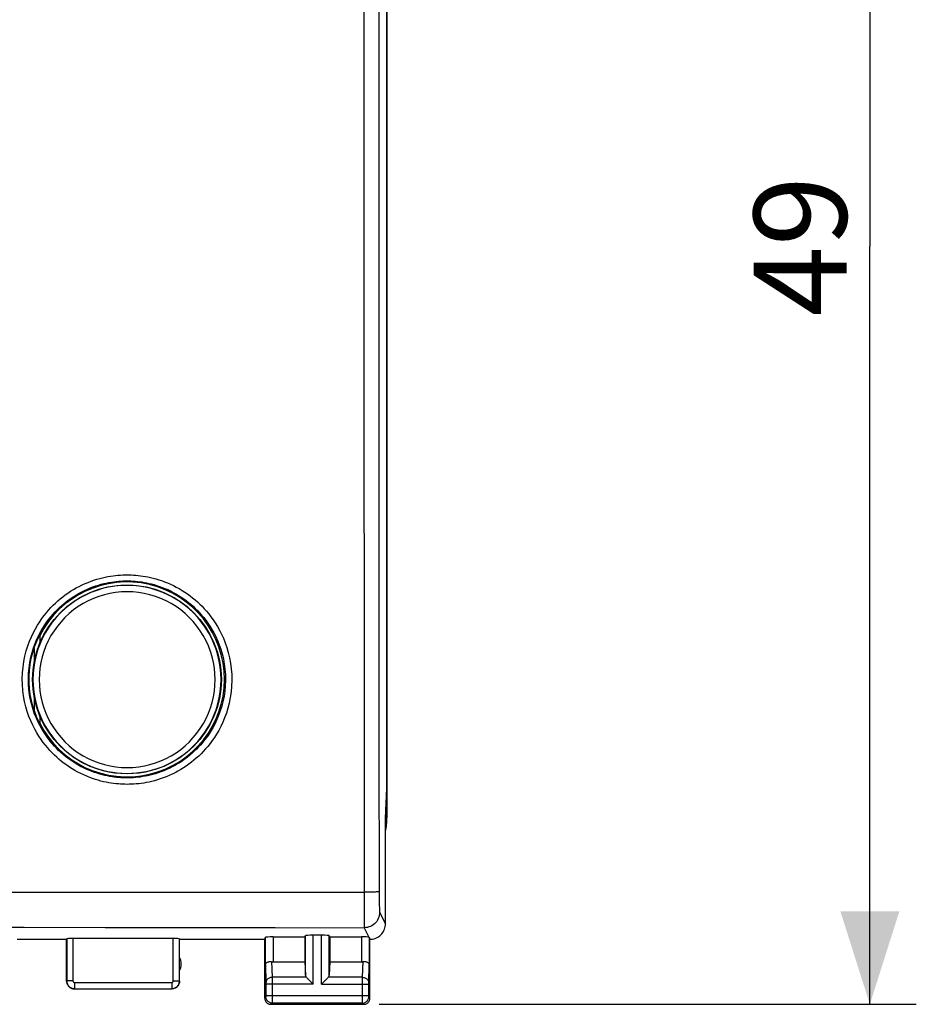
# Model space of a CAD drawing. Units: millimetres. Extents: x 88 to 198, y 82 to 156.
# Drawn here: x 169 to 198, y 82 to 114 of the extents above; entities that cross this region are included whole.
import ezdxf

# ---------------------------------------------------------------- set-up
doc = ezdxf.new("R2010")
doc.units = ezdxf.units.MM
doc.header["$LTSCALE"] = 16.335
doc.layers.get('0').update_dxf_attribs({"linetype": 'CONTINUOUS'})
for name, color, linetype in [('ASSI', 7, 'CONTINUOUS'), ('DRAFT', 7, 'CONTINUOUS'), ('RACCORDO', 7, 'CONTINUOUS')]:
    doc.layers.add(name, color=color, linetype=linetype)
doc.styles.get("Standard").update_dxf_attribs({"font": 'txt', "width": 0.8})
doc.dimstyles.new('DIMSTYLE_1', dxfattribs={"dimtxt": 3, "dimasz": 3, "dimexe": 0.18, "dimexo": 0.0625, "dimgap": 0.09, "dimtad": 1, "dimdsep": 46, "dimtxsty": 'STANDARD', "dimblk": '_FILLED', "dimblk1": '_FILLED', "dimblk2": '_FILLED', "dimcen": 0.09, "dimadec": 0, "dimazin": 0, "dimtfac": 1, "dimtofl": 0, "dimtmove": 0, "dimatfit": 3, "dimldrblk": '_FILLED', "dimfxl": 1, "dimtolj": 1, "dimarcsym": 0})

# ---------------------------------------------------------------- blocks, each defined once
blk = doc.blocks.new('_FILLED')
at = {"color": 0, "linetype": 'BYBLOCK'}
blk.add_solid([(0, 0), (-1, 0.317), (-1, -0.317)], dxfattribs=at)
blk = doc.blocks.new('*D0')
at = {"color": 7, "linetype": 'CONTINUOUS'}
for p, q in [((180.557, 131.347), (197.907, 131.347)), ((196.407, 131.347), (196.407, 106.847)), ((196.407, 82.347), (196.407, 106.847)), ((180.557, 82.347), (197.907, 82.347))]:
    blk.add_line(p, q, dxfattribs=at)
at = {"color": 7, "linetype": 'CONTINUOUS', "xscale": 3, "yscale": 3, "zscale": 3}
for p, rotation in [((196.407, 131.347), 90), ((196.407, 82.347), 270)]:
    blk.add_blockref('_FILLED', p, dxfattribs=dict(at, rotation=rotation))
at = {"color": 7, "linetype": 'CONTINUOUS', "insert": (192.657, 106.847), "char_height": 3, "width": 4.71429, "attachment_point": 2, "rotation": 90, "line_spacing_factor": 0.9}
blk.add_mtext('49', dxfattribs=at)

msp = doc.modelspace()

# ---------------------------------------------------------------- linework, layer by layer
at = {"color": 7, "linetype": 'CONTINUOUS'}
msp.add_line((180.807, 124.968), (180.807, 88.725), dxfattribs=at)
msp.add_arc((178.807, 88.725), 2, 347.2957, 360, dxfattribs=at)
at = {"layer": 'ASSI', "color": 7, "linetype": 'CONTINUOUS'}
for p, q in [((180.802, 89.328), (180.802, 124.365)), ((169.576, 94.259), (169.59, 94.255)), ((169.59, 94.255), (169.59, 94.015)), ((169.407, 93.847), (169.407, 93.39)), ((169.407, 92.304), (169.407, 91.85)), ((169.59, 91.679), (169.59, 91.438)), ((169.578, 91.435), (169.59, 91.438)), ((180.757, 88.347), (180.802, 89.328)), ((180.757, 84.947), (180.757, 88.347)), ((168.857, 84.447), (170.457, 84.447)), ((170.457, 84.447), (170.462, 84.463)), ((170.457, 83.097), (170.457, 84.447)), ((173.902, 84.473), (170.662, 84.473)), ((174.107, 84.447), (174.102, 84.463)), ((174.107, 84.447), (176.857, 84.447)), ((174.107, 83.097), (174.107, 84.447)), ((176.857, 84.447), (176.879, 84.512)), ((176.857, 82.547), (176.857, 84.447)), ((177.129, 84.525), (178.157, 84.525)), ((178.157, 84.525), (178.17, 84.565)), ((178.157, 84.525), (178.157, 83.724)), ((178.694, 84.578), (178.42, 84.578)), ((178.957, 84.525), (178.944, 84.565)), ((178.957, 84.525), (179.985, 84.525)), ((178.957, 84.525), (178.957, 83.724)), ((180.257, 82.547), (180.257, 84.447)), ((177.129, 83.724), (178.157, 83.724)), ((178.157, 83.724), (178.17, 83.288)), ((178.957, 83.724), (178.944, 83.288)), ((178.957, 83.724), (179.985, 83.724)), ((178.284, 83.139), (178.4, 83.022)), ((178.302, 83.12), (178.321, 83.101)), ((178.36, 83.062), (178.38, 83.042)), ((178.714, 83.022), (178.83, 83.139)), ((178.734, 83.042), (178.754, 83.062)), ((178.793, 83.101), (178.812, 83.12)), ((170.707, 82.847), (173.857, 82.847)), ((178.4, 83.022), (178.42, 83.002)), ((178.694, 83.002), (178.714, 83.022)), ((177.057, 82.347), (180.057, 82.347))]:
    msp.add_line(p, q, dxfattribs=at)
at = {"layer": 'ASSI', "color": 253, "linetype": 'CONTINUOUS'}
for p, q in [((180.068, 90.606), (180.07, 85.482)), ((164.097, 85.976), (169.089, 85.975)), ((169.089, 85.975), (174.405, 85.972)), ((174.405, 85.972), (180.07, 85.969)), ((180.17, 85.969), (180.07, 85.969)), ((180.553, 85.99), (180.553, 85.845)), ((180.553, 85.845), (180.555, 85.707)), ((180.555, 85.707), (180.556, 85.622)), ((180.556, 85.622), (180.558, 85.545)), ((180.07, 85.482), (180.07, 84.886)), ((180.558, 85.545), (180.56, 85.477)), ((180.57, 85.32), (180.757, 84.947)), ((180.07, 84.886), (180.07, 84.828)), ((180.07, 84.828), (180.07, 84.821)), ((180.07, 84.821), (180.223, 84.516)), ((170.462, 84.463), (170.462, 83.102)), ((170.662, 84.473), (170.662, 83.102)), ((173.902, 83.102), (173.902, 84.473)), ((174.102, 83.102), (174.102, 84.463)), ((176.879, 83.637), (176.879, 84.512)), ((177.129, 84.525), (177.129, 83.724)), ((178.17, 83.288), (178.17, 84.565)), ((178.42, 83.002), (178.42, 84.578)), ((178.694, 83.002), (178.694, 84.578)), ((178.944, 83.288), (178.944, 84.565)), ((179.985, 84.525), (179.985, 83.724)), ((180.235, 84.512), (180.235, 83.637)), ((177.081, 83.727), (177.097, 83.219)), ((180.017, 83.219), (180.033, 83.727)), ((176.879, 83.637), (176.897, 83.043)), ((180.217, 83.044), (180.235, 83.637)), ((170.662, 83.102), (170.462, 83.102)), ((173.902, 83.102), (174.102, 83.102)), ((178.204, 83.219), (177.097, 83.219)), ((177.097, 83.219), (177.097, 83.095)), ((177.097, 83.095), (177.097, 83.002)), ((180.017, 83.219), (178.91, 83.219)), ((180.017, 83.204), (180.017, 83.219)), ((180.017, 83.023), (180.017, 83.204)), ((170.712, 83.052), (173.852, 83.052)), ((170.712, 83.052), (170.712, 82.852)), ((170.712, 82.852), (173.852, 82.852)), ((173.852, 83.052), (173.852, 82.852)), ((176.897, 83.043), (176.897, 83.039)), ((176.897, 83.039), (176.897, 83.034)), ((176.897, 83.034), (176.897, 83.026)), ((176.897, 83.026), (176.897, 83.013)), ((176.897, 83.013), (176.897, 82.634)), ((178.42, 83.002), (176.897, 83.002)), ((177.097, 83.002), (177.097, 82.444)), ((178.694, 83.002), (180.217, 83.002)), ((180.017, 82.636), (180.017, 83.023)), ((180.217, 83.041), (180.217, 83.044)), ((180.217, 83.035), (180.217, 83.041)), ((180.217, 83.029), (180.217, 83.035)), ((180.217, 83.018), (180.217, 83.029)), ((180.217, 83.004), (180.217, 83.018)), ((180.217, 82.624), (180.217, 83.004)), ((176.896, 82.586), (176.857, 82.547)), ((176.897, 82.636), (180.217, 82.636)), ((176.897, 82.634), (176.897, 82.621)), ((176.897, 82.621), (176.897, 82.611)), ((176.897, 82.611), (176.897, 82.604)), ((176.897, 82.604), (176.897, 82.598)), ((177.097, 82.444), (177.097, 82.404)), ((180.017, 82.48), (180.017, 82.636)), ((180.017, 82.409), (180.017, 82.48)), ((180.217, 82.612), (180.217, 82.624)), ((180.217, 82.605), (180.217, 82.612)), ((180.217, 82.598), (180.217, 82.605)), ((180.217, 82.595), (180.217, 82.598)), ((180.217, 82.592), (180.217, 82.595)), ((180.257, 82.547), (180.218, 82.586)), ((177.096, 82.386), (177.057, 82.347)), ((180.018, 82.386), (177.096, 82.386)), ((180.017, 82.395), (180.017, 82.409)), ((180.018, 82.389), (180.017, 82.395)), ((180.057, 82.347), (180.018, 82.386))]:
    msp.add_line(p, q, dxfattribs=at)
for points in [[(180.07, 127.725), (180.068, 123.087), (180.065, 118.448), (180.064, 113.808), (180.063, 109.167), (180.063, 104.526), (180.064, 99.885), (180.065, 95.245), (180.068, 90.606)], [(180.548, 123.07), (180.545, 118.436), (180.543, 113.801), (180.541, 109.165), (180.541, 104.528), (180.543, 99.892), (180.545, 95.257), (180.548, 90.623), (180.553, 85.99)], [(172.412, 89.456), (172.343, 89.457), (172.273, 89.459), (172.201, 89.463), (172.128, 89.468), (172.053, 89.475), (171.977, 89.484), (171.899, 89.495), (171.819, 89.508), (171.737, 89.524), (171.653, 89.542), (171.567, 89.563), (171.479, 89.587), (171.389, 89.614), (171.296, 89.645), (171.202, 89.679), (171.107, 89.717), (171.01, 89.759), (170.915, 89.804), (170.821, 89.853), (170.727, 89.904), (170.636, 89.958), (170.548, 90.015), (170.462, 90.073), (170.378, 90.134), (170.296, 90.197), (170.217, 90.262), (170.14, 90.33), (170.064, 90.401), (169.99, 90.474), (169.917, 90.551), (169.845, 90.632), (169.774, 90.718), (169.703, 90.81), (169.632, 90.907), (169.562, 91.011), (169.494, 91.123), (169.427, 91.243), (169.361, 91.371), (169.299, 91.507), (169.241, 91.652), (169.187, 91.805), (169.14, 91.966), (169.1, 92.136), (169.067, 92.313), (169.043, 92.494), (169.03, 92.68), (169.026, 92.87), (169.032, 93.058), (169.049, 93.243), (169.076, 93.425), (169.111, 93.6), (169.154, 93.767), (169.204, 93.927), (169.259, 94.079), (169.319, 94.223), (169.384, 94.358), (169.45, 94.484), (169.518, 94.602), (169.589, 94.712), (169.66, 94.815), (169.731, 94.911), (169.803, 95.001), (169.876, 95.086), (169.949, 95.166), (170.022, 95.242), (170.098, 95.314), (170.174, 95.384), (170.253, 95.451), (170.333, 95.515), (170.415, 95.577), (170.5, 95.637), (170.587, 95.695), (170.677, 95.75), (170.769, 95.803), (170.862, 95.853), (170.957, 95.9), (171.053, 95.944), (171.15, 95.984), (171.245, 96.021), (171.341, 96.054), (171.434, 96.084), (171.526, 96.11), (171.617, 96.133), (171.705, 96.154), (171.791, 96.171), (171.876, 96.185), (171.958, 96.198), (172.039, 96.207), (172.117, 96.215), (172.194, 96.221), (172.268, 96.225), (172.341, 96.227), (172.412, 96.228)], [(172.412, 96.228), (172.481, 96.227), (172.551, 96.225), (172.623, 96.221), (172.695, 96.216), (172.769, 96.209), (172.845, 96.2), (172.923, 96.189), (173.003, 96.176), (173.084, 96.16), (173.168, 96.142), (173.254, 96.121), (173.342, 96.097), (173.432, 96.07), (173.525, 96.039), (173.619, 96.005), (173.714, 95.967), (173.811, 95.925), (173.906, 95.88), (174.001, 95.831), (174.094, 95.78), (174.185, 95.726), (174.274, 95.669), (174.36, 95.611), (174.444, 95.55), (174.525, 95.486), (174.605, 95.421), (174.682, 95.353), (174.758, 95.283), (174.832, 95.21), (174.905, 95.132), (174.977, 95.051), (175.048, 94.965), (175.119, 94.874), (175.19, 94.776), (175.26, 94.672), (175.328, 94.561), (175.395, 94.441), (175.461, 94.312), (175.523, 94.176), (175.58, 94.031), (175.634, 93.878), (175.681, 93.717), (175.721, 93.548), (175.755, 93.371), (175.778, 93.189), (175.792, 93.003), (175.795, 92.813), (175.789, 92.625), (175.772, 92.441), (175.745, 92.258), (175.71, 92.083), (175.667, 91.916), (175.617, 91.756), (175.562, 91.604), (175.502, 91.461), (175.437, 91.326), (175.371, 91.2), (175.303, 91.082), (175.233, 90.972), (175.162, 90.869), (175.09, 90.773), (175.019, 90.683), (174.946, 90.599), (174.873, 90.518), (174.799, 90.443), (174.724, 90.37), (174.647, 90.301), (174.569, 90.234), (174.489, 90.17), (174.407, 90.108), (174.322, 90.048), (174.235, 89.99), (174.145, 89.935), (174.054, 89.882), (173.961, 89.832), (173.866, 89.785), (173.769, 89.741), (173.673, 89.701), (173.578, 89.664), (173.483, 89.631), (173.389, 89.601), (173.297, 89.574), (173.207, 89.551), (173.119, 89.531), (173.032, 89.514), (172.948, 89.499), (172.866, 89.487), (172.785, 89.477), (172.707, 89.469), (172.63, 89.463), (172.556, 89.459), (172.483, 89.457), (172.412, 89.456)], [(172.407, 89.664), (172.342, 89.665), (172.276, 89.667), (172.209, 89.67), (172.14, 89.675), (172.07, 89.682), (171.998, 89.69), (171.925, 89.701), (171.85, 89.713), (171.773, 89.728), (171.694, 89.745), (171.613, 89.764), (171.53, 89.787), (171.445, 89.813), (171.358, 89.842), (171.269, 89.874), (171.18, 89.91), (171.089, 89.949), (170.999, 89.992), (170.91, 90.037), (170.823, 90.086), (170.737, 90.136), (170.654, 90.189), (170.573, 90.245), (170.494, 90.302), (170.417, 90.361), (170.343, 90.423), (170.27, 90.486), (170.199, 90.553), (170.13, 90.621), (170.061, 90.694), (169.993, 90.771), (169.926, 90.851), (169.859, 90.937), (169.792, 91.029), (169.727, 91.127), (169.662, 91.232), (169.599, 91.344), (169.538, 91.465), (169.479, 91.593), (169.424, 91.729), (169.374, 91.873), (169.33, 92.025), (169.291, 92.184), (169.26, 92.35), (169.238, 92.521), (169.225, 92.696), (169.221, 92.875), (169.228, 93.052), (169.244, 93.226), (169.269, 93.397), (169.302, 93.562), (169.342, 93.719), (169.389, 93.87), (169.441, 94.012), (169.498, 94.147), (169.558, 94.274), (169.621, 94.393), (169.685, 94.504), (169.751, 94.607), (169.818, 94.704), (169.885, 94.795), (169.953, 94.879), (170.021, 94.959), (170.09, 95.034), (170.159, 95.106), (170.23, 95.174), (170.302, 95.239), (170.376, 95.302), (170.451, 95.363), (170.529, 95.421), (170.608, 95.477), (170.69, 95.532), (170.775, 95.584), (170.861, 95.633), (170.949, 95.68), (171.038, 95.724), (171.129, 95.766), (171.219, 95.804), (171.309, 95.838), (171.399, 95.87), (171.487, 95.898), (171.574, 95.922), (171.659, 95.944), (171.742, 95.963), (171.823, 95.979), (171.902, 95.993), (171.98, 96.004), (172.055, 96.014), (172.129, 96.021), (172.201, 96.026), (172.272, 96.03), (172.34, 96.032), (172.407, 96.033)], [(172.407, 96.033), (172.472, 96.032), (172.537, 96.03), (172.605, 96.027), (172.673, 96.022), (172.743, 96.015), (172.814, 96.006), (172.887, 95.996), (172.962, 95.984), (173.039, 95.969), (173.118, 95.952), (173.199, 95.932), (173.281, 95.91), (173.366, 95.884), (173.453, 95.855), (173.542, 95.823), (173.631, 95.787), (173.722, 95.748), (173.812, 95.705), (173.901, 95.66), (173.989, 95.611), (174.075, 95.56), (174.158, 95.507), (174.239, 95.452), (174.318, 95.395), (174.394, 95.335), (174.469, 95.274), (174.542, 95.21), (174.613, 95.144), (174.682, 95.075), (174.751, 95.002), (174.819, 94.926), (174.886, 94.845), (174.953, 94.759), (175.019, 94.667), (175.085, 94.569), (175.149, 94.464), (175.213, 94.352), (175.274, 94.231), (175.332, 94.103), (175.387, 93.967), (175.437, 93.822), (175.482, 93.671), (175.52, 93.512), (175.551, 93.345), (175.573, 93.175), (175.586, 93), (175.59, 92.821), (175.583, 92.644), (175.567, 92.47), (175.542, 92.299), (175.509, 92.134), (175.468, 91.977), (175.422, 91.827), (175.369, 91.684), (175.313, 91.55), (175.253, 91.423), (175.19, 91.304), (175.126, 91.193), (175.06, 91.09), (174.993, 90.993), (174.926, 90.902), (174.859, 90.818), (174.79, 90.738), (174.721, 90.663), (174.652, 90.592), (174.582, 90.524), (174.509, 90.458), (174.436, 90.396), (174.361, 90.335), (174.283, 90.277), (174.203, 90.22), (174.122, 90.166), (174.038, 90.114), (173.951, 90.065), (173.864, 90.018), (173.774, 89.973), (173.684, 89.932), (173.594, 89.894), (173.504, 89.86), (173.414, 89.828), (173.326, 89.8), (173.24, 89.775), (173.155, 89.754), (173.072, 89.735), (172.991, 89.718), (172.911, 89.705), (172.834, 89.693), (172.758, 89.684), (172.684, 89.676), (172.613, 89.671), (172.542, 89.667), (172.474, 89.665), (172.407, 89.664)], [(180.553, 85.99), (180.549, 85.988), (180.54, 85.986), (180.526, 85.984), (180.508, 85.982), (180.485, 85.98), (180.457, 85.978), (180.425, 85.976), (180.39, 85.975), (180.351, 85.973), (180.309, 85.972), (180.265, 85.971), (180.218, 85.97), (180.17, 85.969)], [(180.57, 85.32), (180.567, 85.268), (180.559, 85.217), (180.546, 85.166), (180.527, 85.117), (180.503, 85.071), (180.475, 85.027), (180.442, 84.987), (180.405, 84.95), (180.364, 84.917), (180.32, 84.888), (180.274, 84.864), (180.225, 84.846), (180.174, 84.832), (180.123, 84.824), (180.07, 84.821)], [(180.56, 85.477), (180.561, 85.448), (180.562, 85.421), (180.563, 85.397), (180.564, 85.376), (180.565, 85.358), (180.566, 85.343), (180.568, 85.332), (180.569, 85.325), (180.57, 85.32)], [(164.094, 84.839), (169.086, 84.836), (171.698, 84.833), (174.404, 84.83), (177.194, 84.826), (180.07, 84.821)], [(170.462, 83.102), (170.464, 83.076), (170.468, 83.05), (170.475, 83.025), (170.484, 83), (170.496, 82.977), (170.51, 82.955), (170.527, 82.935), (170.545, 82.916), (170.565, 82.9), (170.587, 82.885), (170.611, 82.874), (170.635, 82.864), (170.66, 82.857), (170.686, 82.853), (170.712, 82.852)], [(170.662, 83.102), (170.663, 83.097), (170.663, 83.091), (170.665, 83.086), (170.667, 83.082), (170.669, 83.077), (170.672, 83.073), (170.675, 83.068), (170.679, 83.065), (170.683, 83.061), (170.687, 83.059), (170.692, 83.056), (170.697, 83.054), (170.702, 83.053), (170.707, 83.052), (170.712, 83.052)], [(173.852, 83.052), (173.857, 83.052), (173.862, 83.053), (173.867, 83.054), (173.872, 83.056), (173.877, 83.059), (173.881, 83.061), (173.885, 83.065), (173.889, 83.068), (173.892, 83.073), (173.895, 83.077), (173.897, 83.082), (173.899, 83.086), (173.901, 83.091), (173.901, 83.097), (173.902, 83.102)], [(173.852, 82.852), (173.878, 82.853), (173.904, 82.857), (173.929, 82.864), (173.953, 82.874), (173.977, 82.885), (173.999, 82.9), (174.019, 82.916), (174.037, 82.935), (174.054, 82.955), (174.068, 82.977), (174.08, 83), (174.089, 83.025), (174.096, 83.05), (174.1, 83.076), (174.102, 83.102)], [(177.097, 83.219), (177.071, 83.217), (177.045, 83.213), (177.021, 83.205), (176.997, 83.195), (176.976, 83.182), (176.956, 83.168), (176.939, 83.151), (176.924, 83.132), (176.913, 83.112), (176.904, 83.09), (176.899, 83.068), (176.897, 83.046)], [(180.017, 83.219), (180.043, 83.217), (180.069, 83.213), (180.093, 83.205), (180.117, 83.195), (180.138, 83.182), (180.158, 83.168), (180.175, 83.151), (180.19, 83.132), (180.202, 83.112), (180.21, 83.09), (180.215, 83.068), (180.217, 83.046)], [(176.897, 82.598), (176.897, 82.594), (176.897, 82.592), (176.897, 82.591), (176.897, 82.59), (176.897, 82.589), (176.897, 82.588), (176.897, 82.587), (176.896, 82.586), (176.896, 82.586), (176.896, 82.586)], [(177.096, 82.386), (177.07, 82.388), (177.045, 82.393), (177.02, 82.401), (176.996, 82.413), (176.975, 82.427), (176.955, 82.445), (176.938, 82.464), (176.923, 82.486), (176.912, 82.509), (176.903, 82.534), (176.898, 82.56), (176.896, 82.586)], [(180.018, 82.386), (180.044, 82.388), (180.069, 82.393), (180.094, 82.401), (180.118, 82.413), (180.139, 82.427), (180.159, 82.445), (180.176, 82.464), (180.191, 82.486), (180.202, 82.509), (180.211, 82.534), (180.216, 82.56), (180.218, 82.586)], [(180.218, 82.586), (180.218, 82.586), (180.218, 82.586), (180.218, 82.587), (180.217, 82.587), (180.217, 82.588), (180.217, 82.588), (180.217, 82.589), (180.217, 82.59), (180.217, 82.592)], [(177.097, 82.404), (177.097, 82.395), (177.096, 82.391), (177.096, 82.388), (177.096, 82.387), (177.096, 82.386)], [(180.018, 82.386), (180.018, 82.386), (180.018, 82.388), (180.018, 82.389)]]:
    msp.add_lwpolyline(points, dxfattribs=at)
at = {"layer": 'ASSI', "color": 7, "linetype": 'CONTINUOUS'}
for points in [[(169.578, 91.435), (169.496, 91.612), (169.425, 91.794), (169.366, 91.98), (169.318, 92.169), (169.282, 92.361), (169.258, 92.554), (169.246, 92.749), (169.245, 92.945), (169.257, 93.139), (169.281, 93.333), (169.317, 93.525), (169.365, 93.714), (169.424, 93.899), (169.494, 94.081), (169.576, 94.259)], [(180.257, 84.447), (180.3, 84.448), (180.343, 84.454), (180.386, 84.463), (180.428, 84.477), (180.469, 84.494), (180.508, 84.514), (180.544, 84.537), (180.579, 84.564), (180.611, 84.593), (180.64, 84.625), (180.666, 84.659), (180.69, 84.696), (180.71, 84.735), (180.727, 84.776), (180.74, 84.818), (180.75, 84.861), (180.755, 84.904), (180.757, 84.947)], [(180.223, 84.516), (180.226, 84.516), (180.229, 84.515), (180.232, 84.514), (180.233, 84.514), (180.235, 84.513), (180.235, 84.512)], [(176.879, 83.637), (176.881, 83.648), (176.885, 83.659), (176.891, 83.67), (176.899, 83.68), (176.91, 83.689), (176.922, 83.697), (176.936, 83.705), (176.951, 83.712), (176.967, 83.717), (176.985, 83.722), (177.004, 83.725), (177.023, 83.728), (177.042, 83.728), (177.062, 83.728), (177.081, 83.727)], [(180.033, 83.727), (180.052, 83.728), (180.072, 83.728), (180.091, 83.728), (180.11, 83.725), (180.129, 83.722), (180.147, 83.717), (180.163, 83.712), (180.178, 83.705), (180.192, 83.697), (180.204, 83.689), (180.215, 83.68), (180.223, 83.67), (180.229, 83.659), (180.233, 83.648), (180.235, 83.637)], [(170.457, 83.097), (170.458, 83.071), (170.462, 83.045), (170.469, 83.02), (170.479, 82.995), (170.491, 82.971), (170.505, 82.949), (170.521, 82.929), (170.54, 82.911), (170.56, 82.895), (170.582, 82.88), (170.605, 82.868), (170.63, 82.859), (170.655, 82.852), (170.681, 82.848), (170.707, 82.847)], [(174.107, 83.097), (174.106, 83.071), (174.102, 83.045), (174.095, 83.02), (174.085, 82.995), (174.073, 82.971), (174.059, 82.949), (174.043, 82.929), (174.024, 82.911), (174.004, 82.895), (173.982, 82.88), (173.959, 82.868), (173.934, 82.859), (173.909, 82.852), (173.883, 82.848), (173.857, 82.847)], [(178.204, 83.219), (178.218, 83.205), (178.233, 83.19), (178.249, 83.174), (178.266, 83.157), (178.284, 83.139)], [(178.83, 83.139), (178.848, 83.157), (178.865, 83.174), (178.882, 83.19), (178.897, 83.205), (178.91, 83.219)], [(176.857, 82.547), (176.858, 82.526), (176.861, 82.505), (176.867, 82.485), (176.874, 82.465), (176.884, 82.446), (176.895, 82.429), (176.908, 82.413), (176.923, 82.398), (176.939, 82.385), (176.957, 82.374), (176.976, 82.364), (176.995, 82.356), (177.016, 82.351), (177.036, 82.348), (177.057, 82.347)], [(180.057, 82.347), (180.078, 82.348), (180.098, 82.351), (180.119, 82.356), (180.138, 82.364), (180.157, 82.374), (180.175, 82.385), (180.191, 82.398), (180.206, 82.413), (180.219, 82.429), (180.23, 82.446), (180.24, 82.465), (180.247, 82.485), (180.253, 82.505), (180.256, 82.526), (180.257, 82.547)]]:
    msp.add_lwpolyline(points, dxfattribs=at)
for centre, radius, start, end in [((172.407, 92.847), 3.15, 206.5647, 153.4353), ((173.657, 83.647), 0.5, 334.1581, 25.8419)]:
    msp.add_arc(centre, radius, start, end, dxfattribs=at)
for centre, major_axis, ratio, start_param, end_param in [((170.662, 84.462), (0.2, 0), 0.052408, 1.570796, 3.124139), ((173.902, 84.462), (0.2, 0), 0.052408, 0.017453, 1.570796), ((177.129, 84.512), (0.25, 0), 0.052408, 1.570796, 3.124139), ((178.42, 84.565), (0.25, 0), 0.052408, 1.570796, 3.124139), ((178.694, 84.565), (0.25, 0), 0.052408, 0.017453, 1.570796), ((179.985, 84.512), (0.25, 0), 0.052408, 0.316246, 1.570796), ((180.257, 84.946), (-0.989, 3.043), 0.048913, -4.585241, -4.563344), ((177.129, 83.868), (0.25, 0), 0.57735, -1.761831, -1.570796), ((179.985, 83.868), (0.25, 0), 0.57735, -1.570796, -1.379762), ((178.42, 83.291), (0.25, 0), 0.57735, -3.124139, -2.617994), ((178.694, 83.291), (0.25, 0), 0.57735, -0.523599, -0.017453)]:
    msp.add_ellipse(centre, major_axis=major_axis, ratio=ratio, start_param=start_param, end_param=end_param, dxfattribs=at)
at = {"layer": 'DRAFT', "color": 7, "linetype": 'CONTINUOUS'}
for p, q in [((180.807, 124.618), (180.807, 88.375)), ((169.576, 94.259), (169.59, 94.255)), ((169.59, 94.255), (169.59, 94.015)), ((169.59, 91.679), (169.59, 91.438)), ((169.578, 91.435), (169.59, 91.438))]:
    msp.add_line(p, q, dxfattribs=at)
msp.add_lwpolyline([(169.578, 91.435), (169.496, 91.612), (169.425, 91.794), (169.366, 91.98), (169.318, 92.169), (169.282, 92.361), (169.258, 92.554), (169.246, 92.749), (169.245, 92.945), (169.257, 93.139), (169.281, 93.333), (169.317, 93.525), (169.365, 93.714), (169.424, 93.899), (169.494, 94.081), (169.576, 94.259)], dxfattribs=at)
msp.add_circle((172.407, 92.847), 3.05, dxfattribs=at)
for centre, radius, start, end in [((172.407, 92.847), 3.15, 206.5647, 153.4353), ((178.807, 88.375), 2, 347.2957, 360)]:
    msp.add_arc(centre, radius, start, end, dxfattribs=at)
at = {"layer": 'RACCORDO', "color": 253, "linetype": 'CONTINUOUS'}
for points in [[(172.412, 89.456), (172.343, 89.457), (172.273, 89.459), (172.201, 89.463), (172.128, 89.468), (172.053, 89.475), (171.977, 89.484), (171.899, 89.495), (171.819, 89.508), (171.737, 89.524), (171.653, 89.542), (171.567, 89.563), (171.479, 89.587), (171.389, 89.614), (171.296, 89.645), (171.202, 89.679), (171.107, 89.717), (171.01, 89.759), (170.915, 89.804), (170.821, 89.853), (170.727, 89.904), (170.636, 89.958), (170.548, 90.015), (170.462, 90.073), (170.378, 90.134), (170.296, 90.197), (170.217, 90.262), (170.14, 90.33), (170.064, 90.401), (169.99, 90.474), (169.917, 90.551), (169.845, 90.632), (169.774, 90.718), (169.703, 90.81), (169.632, 90.907), (169.562, 91.011), (169.494, 91.123), (169.427, 91.243), (169.361, 91.371), (169.299, 91.507), (169.241, 91.652), (169.187, 91.805), (169.14, 91.966), (169.1, 92.136), (169.067, 92.313), (169.043, 92.494), (169.03, 92.68), (169.026, 92.87), (169.032, 93.058), (169.049, 93.243), (169.076, 93.425), (169.111, 93.6), (169.154, 93.767), (169.204, 93.927), (169.259, 94.079), (169.319, 94.223), (169.384, 94.358), (169.45, 94.484), (169.518, 94.602), (169.589, 94.712), (169.66, 94.815), (169.731, 94.911), (169.803, 95.001), (169.876, 95.086), (169.949, 95.166), (170.022, 95.242), (170.098, 95.314), (170.174, 95.384), (170.253, 95.451), (170.333, 95.515), (170.415, 95.577), (170.5, 95.637), (170.587, 95.695), (170.677, 95.75), (170.769, 95.803), (170.862, 95.853), (170.957, 95.9), (171.053, 95.944), (171.15, 95.984), (171.245, 96.021), (171.341, 96.054), (171.434, 96.084), (171.526, 96.11), (171.617, 96.133), (171.705, 96.154), (171.791, 96.171), (171.876, 96.185), (171.958, 96.198), (172.039, 96.207), (172.117, 96.215), (172.194, 96.221), (172.268, 96.225), (172.341, 96.227), (172.412, 96.228)], [(172.412, 96.228), (172.481, 96.227), (172.551, 96.225), (172.623, 96.221), (172.695, 96.216), (172.769, 96.209), (172.845, 96.2), (172.923, 96.189), (173.003, 96.176), (173.084, 96.16), (173.168, 96.142), (173.254, 96.121), (173.342, 96.097), (173.432, 96.07), (173.525, 96.039), (173.619, 96.005), (173.714, 95.967), (173.811, 95.925), (173.906, 95.88), (174.001, 95.831), (174.094, 95.78), (174.185, 95.726), (174.274, 95.669), (174.36, 95.611), (174.444, 95.55), (174.525, 95.486), (174.605, 95.421), (174.682, 95.353), (174.758, 95.283), (174.832, 95.21), (174.905, 95.132), (174.977, 95.051), (175.048, 94.965), (175.119, 94.874), (175.19, 94.776), (175.26, 94.672), (175.328, 94.561), (175.395, 94.441), (175.461, 94.312), (175.523, 94.176), (175.58, 94.031), (175.634, 93.878), (175.681, 93.717), (175.721, 93.548), (175.755, 93.371), (175.778, 93.189), (175.792, 93.003), (175.795, 92.813), (175.789, 92.625), (175.772, 92.441), (175.745, 92.258), (175.71, 92.083), (175.667, 91.916), (175.617, 91.756), (175.562, 91.604), (175.502, 91.461), (175.437, 91.326), (175.371, 91.2), (175.303, 91.082), (175.233, 90.972), (175.162, 90.869), (175.09, 90.773), (175.019, 90.683), (174.946, 90.599), (174.873, 90.518), (174.799, 90.443), (174.724, 90.37), (174.647, 90.301), (174.569, 90.234), (174.489, 90.17), (174.407, 90.108), (174.322, 90.048), (174.235, 89.99), (174.145, 89.935), (174.054, 89.882), (173.961, 89.832), (173.866, 89.785), (173.769, 89.741), (173.673, 89.701), (173.578, 89.664), (173.483, 89.631), (173.389, 89.601), (173.297, 89.574), (173.207, 89.551), (173.119, 89.531), (173.032, 89.514), (172.948, 89.499), (172.866, 89.487), (172.785, 89.477), (172.707, 89.469), (172.63, 89.463), (172.556, 89.459), (172.483, 89.457), (172.412, 89.456)], [(172.407, 89.664), (172.342, 89.665), (172.276, 89.667), (172.209, 89.67), (172.14, 89.675), (172.07, 89.682), (171.998, 89.69), (171.925, 89.701), (171.85, 89.713), (171.773, 89.728), (171.694, 89.745), (171.613, 89.764), (171.53, 89.787), (171.445, 89.813), (171.358, 89.842), (171.269, 89.874), (171.18, 89.91), (171.089, 89.949), (170.999, 89.992), (170.91, 90.037), (170.823, 90.086), (170.737, 90.136), (170.654, 90.189), (170.573, 90.245), (170.494, 90.302), (170.417, 90.361), (170.343, 90.423), (170.27, 90.486), (170.199, 90.553), (170.13, 90.621), (170.061, 90.694), (169.993, 90.771), (169.926, 90.851), (169.859, 90.937), (169.792, 91.029), (169.727, 91.127), (169.662, 91.232), (169.599, 91.344), (169.538, 91.465), (169.479, 91.593), (169.424, 91.729), (169.374, 91.873), (169.33, 92.025), (169.291, 92.184), (169.26, 92.35), (169.238, 92.521), (169.225, 92.696), (169.221, 92.875), (169.228, 93.052), (169.244, 93.226), (169.269, 93.397), (169.302, 93.562), (169.342, 93.719), (169.389, 93.87), (169.441, 94.012), (169.498, 94.147), (169.558, 94.274), (169.621, 94.393), (169.685, 94.504), (169.751, 94.607), (169.818, 94.704), (169.885, 94.795), (169.953, 94.879), (170.021, 94.959), (170.09, 95.034), (170.159, 95.106), (170.23, 95.174), (170.302, 95.239), (170.376, 95.302), (170.451, 95.363), (170.529, 95.421), (170.608, 95.477), (170.69, 95.532), (170.775, 95.584), (170.861, 95.633), (170.949, 95.68), (171.038, 95.724), (171.129, 95.766), (171.219, 95.804), (171.309, 95.838), (171.399, 95.87), (171.487, 95.898), (171.574, 95.922), (171.659, 95.944), (171.742, 95.963), (171.823, 95.979), (171.902, 95.993), (171.98, 96.004), (172.055, 96.014), (172.129, 96.021), (172.201, 96.026), (172.272, 96.03), (172.34, 96.032), (172.407, 96.033)], [(172.407, 96.033), (172.472, 96.032), (172.537, 96.03), (172.605, 96.027), (172.673, 96.022), (172.743, 96.015), (172.814, 96.006), (172.887, 95.996), (172.962, 95.984), (173.039, 95.969), (173.118, 95.952), (173.199, 95.932), (173.281, 95.91), (173.366, 95.884), (173.453, 95.855), (173.542, 95.823), (173.631, 95.787), (173.722, 95.748), (173.812, 95.705), (173.901, 95.66), (173.989, 95.611), (174.075, 95.56), (174.158, 95.507), (174.239, 95.452), (174.318, 95.395), (174.394, 95.335), (174.469, 95.274), (174.542, 95.21), (174.613, 95.144), (174.682, 95.075), (174.751, 95.002), (174.819, 94.926), (174.886, 94.845), (174.953, 94.759), (175.019, 94.667), (175.085, 94.569), (175.149, 94.464), (175.213, 94.352), (175.274, 94.231), (175.332, 94.103), (175.387, 93.967), (175.437, 93.822), (175.482, 93.671), (175.52, 93.512), (175.551, 93.345), (175.573, 93.175), (175.586, 93), (175.59, 92.821), (175.583, 92.644), (175.567, 92.47), (175.542, 92.299), (175.509, 92.134), (175.468, 91.977), (175.422, 91.827), (175.369, 91.684), (175.313, 91.55), (175.253, 91.423), (175.19, 91.304), (175.126, 91.193), (175.06, 91.09), (174.993, 90.993), (174.926, 90.902), (174.859, 90.818), (174.79, 90.738), (174.721, 90.663), (174.652, 90.592), (174.582, 90.524), (174.509, 90.458), (174.436, 90.396), (174.361, 90.335), (174.283, 90.277), (174.203, 90.22), (174.122, 90.166), (174.038, 90.114), (173.951, 90.065), (173.864, 90.018), (173.774, 89.973), (173.684, 89.932), (173.594, 89.894), (173.504, 89.86), (173.414, 89.828), (173.326, 89.8), (173.24, 89.775), (173.155, 89.754), (173.072, 89.735), (172.991, 89.718), (172.911, 89.705), (172.834, 89.693), (172.758, 89.684), (172.684, 89.676), (172.613, 89.671), (172.542, 89.667), (172.474, 89.665), (172.407, 89.664)], [(175.254, 92.84), (175.248, 93.028), (175.23, 93.213), (175.2, 93.395), (175.157, 93.576), (175.103, 93.754), (175.038, 93.928), (174.961, 94.097), (174.873, 94.262), (174.775, 94.42), (174.667, 94.57), (174.548, 94.715), (174.421, 94.85), (174.286, 94.977), (174.142, 95.095), (173.991, 95.203), (173.833, 95.301), (173.668, 95.389), (173.499, 95.466), (173.325, 95.531), (173.147, 95.585), (172.966, 95.627), (172.783, 95.657), (172.597, 95.675), (172.412, 95.681), (172.226, 95.675), (172.041, 95.657), (171.857, 95.627), (171.677, 95.584), (171.498, 95.53), (171.325, 95.465), (171.156, 95.388), (170.991, 95.3), (170.834, 95.202), (170.683, 95.094), (170.539, 94.976), (170.403, 94.849), (170.277, 94.713), (170.158, 94.569), (170.05, 94.418), (169.952, 94.261), (169.864, 94.096), (169.788, 93.927), (169.722, 93.754), (169.668, 93.575), (169.626, 93.394), (169.596, 93.212), (169.577, 93.027), (169.571, 92.84)], [(169.571, 92.84), (169.577, 92.653), (169.595, 92.468), (169.626, 92.285), (169.668, 92.104), (169.722, 91.926), (169.787, 91.752), (169.864, 91.583), (169.952, 91.418), (170.05, 91.26), (170.158, 91.109), (170.277, 90.965), (170.404, 90.829), (170.539, 90.702), (170.683, 90.584), (170.834, 90.476), (170.992, 90.378), (171.157, 90.29), (171.326, 90.213), (171.5, 90.148), (171.678, 90.094), (171.859, 90.052), (172.042, 90.022), (172.228, 90.003), (172.414, 89.997), (172.599, 90.004), (172.785, 90.022), (172.968, 90.052), (173.149, 90.095), (173.327, 90.149), (173.501, 90.214), (173.67, 90.291), (173.834, 90.379), (173.992, 90.477), (174.143, 90.585), (174.287, 90.704), (174.422, 90.83), (174.549, 90.966), (174.667, 91.11), (174.776, 91.261), (174.874, 91.419), (174.962, 91.583), (175.038, 91.753), (175.104, 91.926), (175.158, 92.105), (175.2, 92.286), (175.23, 92.468), (175.248, 92.653), (175.254, 92.84)]]:
    msp.add_lwpolyline(points, dxfattribs=at)
at = {"layer": 'RACCORDO', "color": 7, "linetype": 'CONTINUOUS'}
for points in [[(175.448, 92.847), (175.442, 93.046), (175.422, 93.244), (175.39, 93.44), (175.344, 93.634), (175.287, 93.824), (175.217, 94.01), (175.134, 94.192), (175.04, 94.367), (174.935, 94.536), (174.819, 94.698), (174.693, 94.852), (174.557, 94.997), (174.411, 95.133), (174.258, 95.259), (174.096, 95.375), (173.927, 95.48), (173.751, 95.574), (173.57, 95.656), (173.384, 95.726), (173.193, 95.783), (172.999, 95.828), (172.803, 95.861), (172.605, 95.88), (172.406, 95.887), (172.207, 95.88), (172.01, 95.86), (171.813, 95.828), (171.62, 95.783), (171.429, 95.725), (171.243, 95.655), (171.062, 95.573), (170.887, 95.479), (170.718, 95.374), (170.556, 95.258), (170.403, 95.132), (170.258, 94.996), (170.122, 94.851), (169.995, 94.697), (169.88, 94.535), (169.775, 94.367), (169.681, 94.191), (169.599, 94.01), (169.529, 93.824), (169.471, 93.634), (169.426, 93.44), (169.393, 93.244), (169.374, 93.046), (169.367, 92.847)], [(169.367, 92.847), (169.373, 92.648), (169.393, 92.45), (169.425, 92.253), (169.47, 92.059), (169.528, 91.869), (169.598, 91.682), (169.681, 91.501), (169.774, 91.325), (169.88, 91.156), (169.996, 90.994), (170.122, 90.841), (170.258, 90.695), (170.403, 90.559), (170.557, 90.433), (170.719, 90.317), (170.888, 90.212), (171.064, 90.118), (171.245, 90.036), (171.431, 89.966), (171.622, 89.908), (171.816, 89.863), (172.012, 89.831), (172.21, 89.812), (172.409, 89.805), (172.608, 89.812), (172.806, 89.831), (173.002, 89.864), (173.196, 89.909), (173.386, 89.967), (173.572, 90.037), (173.753, 90.119), (173.929, 90.213), (174.098, 90.318), (174.259, 90.434), (174.413, 90.56), (174.558, 90.696), (174.694, 90.841), (174.82, 90.995), (174.936, 91.157), (175.041, 91.326), (175.135, 91.502), (175.217, 91.683), (175.287, 91.869), (175.345, 92.059), (175.39, 92.253), (175.422, 92.45), (175.442, 92.648), (175.448, 92.847)]]:
    msp.add_lwpolyline(points, dxfattribs=at)

# ---------------------------------------------------------------- dimensions: what is measured, and where the dimension line sits
at = {"color": 7, "linetype": 'CONTINUOUS'}
dim = msp.add_linear_dim(base=(196.407, 82.347), p1=(180.557, 131.347), p2=(180.557, 82.347), angle=270, dimstyle='DIMSTYLE_1', dxfattribs=at)
dim.commit()
dim.dimension.update_dxf_attribs({"geometry": '*D0', "text_midpoint": (195.213, 104.739), "dimtype": 160})

doc.saveas('drawing.dxf')
